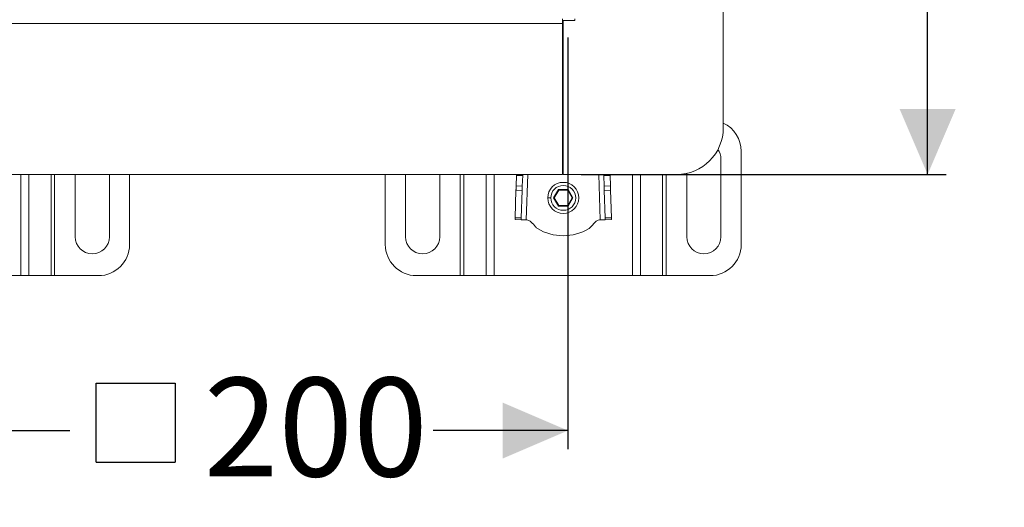
# Model space of a CAD drawing. Units: millimetres. Extents: x 169 to 1560, y 62 to 1154.
# Drawn here: x 1187 to 1504, y 614 to 771 of the extents above; entities that cross this region are included whole.
import ezdxf

# ---------------------------------------------------------------- set-up
doc = ezdxf.new("R2010")
doc.units = ezdxf.units.MM
doc.header["$LTSCALE"] = 6
doc.layers.add('MAßLINIE_MAßZEICHNUNGEN', color=7, linetype='Continuous')
doc.styles.add('SLDTEXTSTYLE0', font='TXT', dxfattribs={"width": 0.7})
doc.dimstyles.new('SLDDIMSTYLE0', dxfattribs={"dimtxt": 31.75, "dimasz": 21, "dimexe": 0, "dimexo": 0.0625, "dimgap": 7.9375, "dimtad": 0, "dimdec": 0, "dimrnd": 1e-09, "dimzin": 12, "dimdsep": 46, "dimtxsty": 'SLDTEXTSTYLE0', "dimsah": 1, "dimcen": 0.09, "dimadec": 0, "dimazin": 3, "dimtfac": 1, "dimtdec": 0, "dimtofl": 0, "dimtmove": 0, "dimatfit": 3, "dimfxl": 0, "dimfrac": 2, "dimtolj": 1, "dimtzin": 12, "dimarcsym": 0})
doc.dimstyles.new('SLDDIMSTYLE1', dxfattribs={"dimtxt": 31.75, "dimasz": 21, "dimexe": 0, "dimexo": 0.0625, "dimgap": 7.9375, "dimtad": 0, "dimdec": 0, "dimrnd": 1e-09, "dimzin": 12, "dimdsep": 46, "dimtxsty": 'SLDTEXTSTYLE0', "dimsah": 1, "dimcen": 0.09, "dimadec": 0, "dimazin": 3, "dimtfac": 1, "dimtdec": 0, "dimtmove": 0, "dimatfit": 0, "dimfxl": 0, "dimfrac": 2, "dimtolj": 1, "dimtzin": 12, "dimarcsym": 0})

# ---------------------------------------------------------------- blocks, each defined once
blk = doc.blocks.new('SW_SYMBOL_MOD_BOX')
at = {"layer": 'MAßLINIE_MAßZEICHNUNGEN', "color": 0}
for p, q in [((1200, 1200), (1200, 4800)), ((1200, 4800), (4800, 4800)), ((4800, 4800), (4800, 1200)), ((1200, 1200), (4800, 1200))]:
    blk.add_line(p, q, dxfattribs=at)
blk = doc.blocks.new('_D_2')
at = {"layer": 'MAßLINIE_MAßZEICHNUNGEN', "color": 7}
for p, q in [((1368.17, 1021.77), (1485.62, 1021.77)), ((1479.62, 1021.77), (1479.62, 937.8)), ((1479.62, 720.77), (1479.62, 820.35)), ((1368.17, 720.77), (1485.62, 720.77))]:
    blk.add_line(p, q, dxfattribs=at)
for points in [[(1479.62, 1021.77), (1470.62, 1000.77), (1488.62, 1000.77)], [(1479.62, 720.77), (1488.62, 741.77), (1470.62, 741.77)]]:
    blk.add_solid(points, dxfattribs=at)
at = {"layer": 'MAßLINIE_MAßZEICHNUNGEN', "color": 7, "xscale": 0.007055555555555554, "yscale": 0.007055555555555554, "zscale": 0.007055555555555554, "rotation": 90}
blk.add_blockref('SW_SYMBOL_MOD_BOX', (1498.26, 820.35), dxfattribs=at)
at = {"layer": 'MAßLINIE_MAßZEICHNUNGEN', "color": 7, "insert": (1462.62, 863.42), "char_height": 31.75, "attachment_point": 1, "rotation": 90, "style": 'SLDTEXTSTYLE0'}
blk.add_mtext('300', dxfattribs=at)
blk = doc.blocks.new('_D_3')
at = {"layer": 'MAßLINIE_MAßZEICHNUNGEN', "color": 7}
for p, q in [((1163.87, 764.77), (1163.87, 632.42)), ((1363.87, 764.77), (1363.87, 632.42)), ((1163.87, 638.42), (1203.6, 638.42)), ((1363.87, 638.42), (1320.52, 638.42))]:
    blk.add_line(p, q, dxfattribs=at)
for points in [[(1163.87, 638.42), (1184.87, 629.42), (1184.87, 647.42)], [(1363.87, 638.42), (1342.87, 647.42), (1342.87, 629.42)]]:
    blk.add_solid(points, dxfattribs=at)
at = {"layer": 'MAßLINIE_MAßZEICHNUNGEN', "color": 7, "xscale": 0.007055555555555554, "yscale": 0.007055555555555554, "zscale": 0.007055555555555554}
blk.add_blockref('SW_SYMBOL_MOD_BOX', (1203.6, 619.78), dxfattribs=at)
at = {"layer": 'MAßLINIE_MAßZEICHNUNGEN', "color": 7, "insert": (1246.67, 655.42), "char_height": 31.75, "attachment_point": 1, "style": 'SLDTEXTSTYLE0'}
blk.add_mtext('200', dxfattribs=at)

msp = doc.modelspace()

# ---------------------------------------------------------------- linework, layer by layer
at = {"color": 7, "linetype": 'Continuous', "lineweight": 18}
for p, q in [((1413.87, 735.77), (1413.87, 1006.77)), ((1362.17, 770.77), (1362.17, 769.27)), ((1362.37, 770.27), (1362.37, 720.77)), ((1366.12, 770.27), (1362.37, 770.27)), ((1366.12, 770.77), (1366.12, 770.27)), ((1362.17, 769.27), (1165.57, 769.27)), ((1362.17, 769.27), (1362.17, 720.77)), ((1362.37, 754.75), (1362.17, 754.75)), ((1413.12, 725.73), (1413.12, 700.73)), ((1419.62, 728.23), (1419.62, 698.23)), ((1165.57, 720.77), (1362.17, 720.77)), ((1187.84, 688.23), (1187.84, 720.77)), ((1190.39, 720.77), (1190.39, 688.23)), ((1197.55, 688.23), (1197.55, 720.77)), ((1198.69, 720.77), (1198.69, 688.23)), ((1205.32, 700.73), (1205.32, 720.77)), ((1216.32, 720.77), (1216.32, 700.73)), ((1222.82, 720.77), (1222.82, 698.23)), ((1305.12, 698.23), (1305.12, 720.77)), ((1311.62, 700.73), (1311.62, 720.77)), ((1322.62, 720.77), (1322.62, 700.73)), ((1329.25, 688.23), (1329.25, 720.77)), ((1330.38, 720.77), (1330.38, 688.23)), ((1337.55, 688.23), (1337.55, 720.77)), ((1340.1, 720.77), (1340.1, 688.23)), ((1347.32, 720.48), (1347.21, 717.09)), ((1347.32, 720.48), (1347.33, 720.77)), ((1349.32, 720.48), (1347.32, 720.48)), ((1349.2, 717.02), (1349.32, 720.48)), ((1349.33, 720.77), (1349.32, 720.48)), ((1350.93, 720.77), (1350.44, 706.15)), ((1362.37, 720.77), (1398.87, 720.77)), ((1374.29, 706.15), (1373.81, 720.77)), ((1375.42, 720.48), (1375.41, 720.77)), ((1377.42, 720.48), (1375.42, 720.48)), ((1375.42, 720.48), (1375.53, 717.02)), ((1377.41, 720.77), (1377.42, 720.48)), ((1377.53, 717.09), (1377.42, 720.48)), ((1384.64, 688.23), (1384.64, 720.77)), ((1387.19, 720.77), (1387.19, 688.23)), ((1394.35, 688.23), (1394.35, 720.77)), ((1395.49, 720.77), (1395.49, 688.23)), ((1402.12, 700.73), (1402.12, 721.12)), ((1347.21, 717.09), (1349.2, 717.02)), ((1377.53, 717.09), (1375.53, 717.02)), ((1347.16, 715.67), (1346.86, 706.86)), ((1347.16, 715.67), (1349.16, 715.61)), ((1348.86, 706.79), (1349.16, 715.61)), ((1357.37, 713.23), (1358.37, 713.23)), ((1360.81, 715.93), (1359.25, 713.23)), ((1359.25, 713.23), (1360.81, 710.53)), ((1359.48, 713.23), (1359.25, 713.23)), ((1359.48, 713.23), (1360.93, 715.73)), ((1360.93, 710.73), (1359.48, 713.23)), ((1363.93, 715.93), (1360.81, 715.93)), ((1360.81, 715.93), (1360.93, 715.73)), ((1360.93, 715.73), (1363.81, 715.73)), ((1363.93, 715.93), (1363.81, 715.73)), ((1363.81, 715.73), (1365.26, 713.23)), ((1365.26, 713.23), (1363.81, 710.73)), ((1365.49, 713.23), (1363.93, 715.93)), ((1363.93, 710.53), (1365.49, 713.23)), ((1365.49, 713.23), (1365.26, 713.23)), ((1377.58, 715.67), (1375.58, 715.61)), ((1375.58, 715.61), (1375.87, 706.79)), ((1377.87, 706.86), (1377.58, 715.67)), ((1360.81, 710.53), (1360.93, 710.73)), ((1360.81, 710.53), (1363.93, 710.53)), ((1363.81, 710.73), (1360.93, 710.73)), ((1363.93, 710.53), (1363.81, 710.73)), ((1348.86, 706.79), (1346.86, 706.86)), ((1377.87, 706.86), (1375.87, 706.79)), ((1346.85, 706.27), (1348.84, 706.2)), ((1350.68, 706.14), (1350.44, 706.15)), ((1374.29, 706.15), (1374.06, 706.14)), ((1375.89, 706.2), (1377.89, 706.27)), ((1187.84, 688.23), (1143.3, 688.23)), ((1187.84, 688.23), (1190.39, 688.23)), ((1197.55, 688.23), (1190.39, 688.23)), ((1197.55, 688.23), (1198.69, 688.23)), ((1212.82, 688.23), (1198.69, 688.23)), ((1329.25, 688.23), (1315.12, 688.23)), ((1329.25, 688.23), (1330.38, 688.23)), ((1337.55, 688.23), (1330.38, 688.23)), ((1337.55, 688.23), (1340.1, 688.23)), ((1384.64, 688.23), (1340.1, 688.23)), ((1384.64, 688.23), (1387.19, 688.23)), ((1394.35, 688.23), (1387.19, 688.23)), ((1394.35, 688.23), (1395.49, 688.23)), ((1409.62, 688.23), (1395.49, 688.23))]:
    msp.add_line(p, q, dxfattribs=at)
at = {"color": 7, "linetype": 'Continuous', "lineweight": 18, "flags": 128}
for points in [[(1347.21, 717.09), (1347.2, 716.89), (1347.19, 716.7), (1347.19, 716.51), (1347.18, 716.32), (1347.17, 716.15), (1347.17, 715.98), (1347.16, 715.82), (1347.16, 715.67)], [(1349.16, 715.61), (1349.16, 715.75), (1349.17, 715.91), (1349.17, 716.08), (1349.18, 716.26), (1349.19, 716.44), (1349.19, 716.63), (1349.2, 716.83), (1349.2, 717.02)], [(1375.53, 717.02), (1375.54, 716.83), (1375.55, 716.63), (1375.55, 716.44), (1375.56, 716.26), (1375.56, 716.08), (1375.57, 715.91), (1375.58, 715.75), (1375.58, 715.61)], [(1377.58, 715.67), (1377.57, 715.82), (1377.57, 715.98), (1377.56, 716.15), (1377.56, 716.32), (1377.55, 716.51), (1377.54, 716.7), (1377.54, 716.89), (1377.53, 717.09)], [(1346.86, 706.86), (1346.86, 706.72), (1346.86, 706.61), (1346.85, 706.51), (1346.85, 706.42), (1346.85, 706.36), (1346.85, 706.31), (1346.85, 706.28), (1346.85, 706.27)], [(1348.84, 706.2), (1348.84, 706.21), (1348.85, 706.24), (1348.85, 706.29), (1348.85, 706.36), (1348.85, 706.44), (1348.86, 706.54), (1348.86, 706.66), (1348.86, 706.79)], [(1375.87, 706.79), (1375.88, 706.66), (1375.88, 706.54), (1375.89, 706.44), (1375.89, 706.36), (1375.89, 706.29), (1375.89, 706.24), (1375.89, 706.21), (1375.89, 706.2)], [(1377.89, 706.27), (1377.89, 706.28), (1377.89, 706.31), (1377.89, 706.36), (1377.89, 706.42), (1377.88, 706.51), (1377.88, 706.61), (1377.88, 706.72), (1377.87, 706.86)], [(1348.84, 706.2), (1348.88, 706.2), (1348.97, 706.2), (1349.11, 706.19), (1349.31, 706.19), (1349.55, 706.18), (1349.83, 706.17), (1350.13, 706.16), (1350.44, 706.15)], [(1374.29, 706.15), (1374.61, 706.16), (1374.91, 706.17), (1375.18, 706.18), (1375.43, 706.19), (1375.62, 706.19), (1375.77, 706.2), (1375.86, 706.2), (1375.89, 706.2)]]:
    msp.add_lwpolyline(points, dxfattribs=at)
at = {"color": 7, "linetype": 'Continuous', "lineweight": 18}
for radius in [5, 4]:
    msp.add_circle((1362.37, 713.23), radius, dxfattribs=at)
for centre, radius, start, end in [((1398.87, 735.77), 15, 270, 0), ((1409.62, 728.23), 10, 0, 64.8644), ((1407.62, 725.73), 5.5, 0, 34.2806), ((1362.37, 717.42), 16.34, 239.3908, 300.6092), ((1210.82, 700.73), 5.5, 180, 0), ((1317.12, 700.73), 5.5, 180, 0), ((1407.62, 700.73), 5.5, 180, 0), ((1212.82, 698.23), 10, 270, 0), ((1315.12, 698.23), 10, 180, 270), ((1409.62, 698.23), 10, 270, 0)]:
    msp.add_arc(centre, radius, start, end, dxfattribs=at)
for points, knots in [([(1353.46, 703.95), (1353, 704.49), (1352.36, 705.22), (1351.4, 705.99), (1350.91, 706.09), (1350.68, 706.14)], [0, 0, 0, 0, 0.593406, 0.808126, 1, 1, 1, 1]), ([(1354.05, 703.36), (1353.94, 703.46), (1353.74, 703.66), (1353.55, 703.86), (1353.46, 703.95)], [0, 0, 0, 0, 0.549246, 1, 1, 1, 1]), ([(1371.27, 703.95), (1371.17, 703.84), (1370.98, 703.63), (1370.78, 703.44), (1370.69, 703.36)], [0, 0, 0, 0, 0.570657, 1, 1, 1, 1]), ([(1374.06, 706.14), (1373.76, 706.07), (1373.13, 705.91), (1372.24, 705.05), (1371.65, 704.38), (1371.27, 703.95)], [0, 0, 0, 0, 0.247794, 0.527847, 1, 1, 1, 1])]:
    msp.add_open_spline(points, degree=3, knots=knots, dxfattribs=at)

# ---------------------------------------------------------------- dimensions: what is measured, and where the dimension line sits
at = {"layer": 'MAßLINIE_MAßZEICHNUNGEN', "color": 7}
dim = msp.add_linear_dim(base=(1479.62, 1021.77), p1=(1362.17, 720.77), p2=(1362.17, 1021.77), angle=90, text='{\\fGDT;o}300', dimstyle='SLDDIMSTYLE0', dxfattribs=at)
dim.commit()
dim.dimension.update_dxf_attribs({"geometry": '_D_2', "text_midpoint": (1479.62, 879.08), "dimtype": 160})
dim = msp.add_linear_dim(base=(1363.87, 638.42), p1=(1163.87, 770.77), p2=(1363.87, 770.77), text='{\\fGDT;o}<>', dimstyle='SLDDIMSTYLE1', dxfattribs=at)
dim.commit()
dim.dimension.update_dxf_attribs({"geometry": '_D_3', "text_midpoint": (1262.06, 638.42), "dimtype": 160})

doc.saveas('drawing.dxf')
